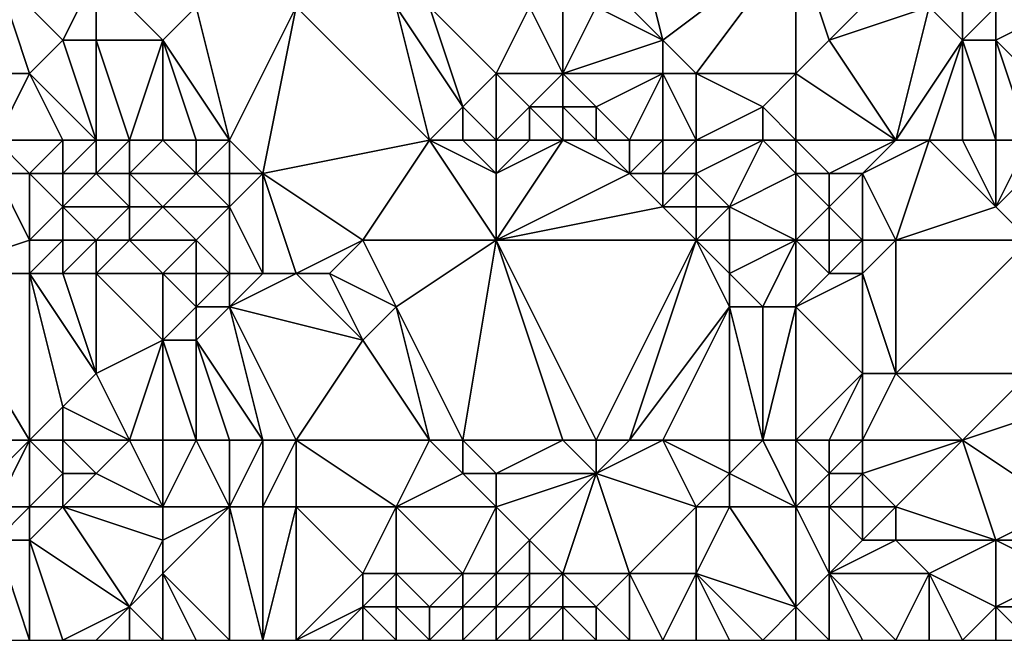
# Model space of a CAD drawing. Units: metres. Extents: x 68750 to 69375, y 350000 to 350500.
# Drawn here: x 69323 to 69352, y 350000 to 350019 of the extents above; entities that cross this region are included whole.
import ezdxf

# ---------------------------------------------------------------- set-up
doc = ezdxf.new("R2010")
doc.units = ezdxf.units.M
doc.layers.add('Terrain', color=15, linetype='Continuous')

msp = doc.modelspace()

# ---------------------------------------------------------------- linework, layer by layer
at = {"layer": 'Terrain'}
for points in [[(69341, 350022, 322.53), (69340, 350020, 322.95), (69342, 350018, 323.12), (69341, 350022, 322.53)], [(69346, 350021, 322.34), (69341, 350022, 322.53), (69342, 350018, 323.12), (69346, 350021, 322.34)], [(69346, 350021, 322.34), (69342, 350018, 323.12), (69343, 350017, 323.25), (69346, 350021, 322.34)], [(69346, 350021, 322.34), (69343, 350017, 323.25), (69346, 350017, 322.87), (69346, 350021, 322.34)], [(69346, 350021, 322.34), (69346, 350017, 322.87), (69347, 350018, 322.82), (69346, 350021, 322.34)], [(69346, 350021, 322.34), (69347, 350018, 322.82), (69349, 350020, 322.28), (69346, 350021, 322.34)], [(69322, 350020, 327.25), (69323, 350017, 327.62), (69324, 350018, 326.95), (69322, 350020, 327.25)], [(69322, 350020, 327.25), (69324, 350018, 326.95), (69325, 350020, 325.66), (69322, 350020, 327.25)], [(69322, 350020, 327.25), (69322, 350017, 327.7), (69323, 350017, 327.62), (69322, 350020, 327.25)], [(69325, 350020, 325.66), (69324, 350018, 326.95), (69325, 350018, 326.34), (69325, 350020, 325.66)], [(69325, 350020, 325.66), (69325, 350018, 326.34), (69327, 350018, 325.66), (69325, 350020, 325.66)], [(69325, 350020, 325.66), (69327, 350018, 325.66), (69328, 350019, 325.27), (69325, 350020, 325.66)], [(69340, 350020, 322.95), (69340, 350019, 323.12), (69342, 350018, 323.12), (69340, 350020, 322.95)], [(69349, 350020, 322.28), (69347, 350018, 322.82), (69350, 350019, 322.43), (69349, 350020, 322.28)], [(69329, 350015, 325.53), (69328, 350019, 325.27), (69327, 350018, 325.66), (69329, 350015, 325.53)], [(69329, 350015, 325.53), (69331, 350019, 325.28), (69328, 350019, 325.27), (69329, 350015, 325.53)], [(69329, 350015, 325.53), (69330, 350014, 325.47), (69331, 350019, 325.28), (69329, 350015, 325.53)], [(69330, 350014, 325.47), (69335, 350015, 325.52), (69331, 350019, 325.28), (69330, 350014, 325.47)], [(69331, 350019, 325.28), (69335, 350015, 325.52), (69334, 350019, 325.1), (69331, 350019, 325.28)], [(69334, 350019, 325.1), (69335, 350015, 325.52), (69336, 350016, 325.35), (69334, 350019, 325.1)], [(69334, 350019, 325.1), (69336, 350016, 325.35), (69335, 350019, 324.98), (69334, 350019, 325.1)], [(69335, 350019, 324.98), (69336, 350016, 325.35), (69337, 350017, 324.86), (69335, 350019, 324.98)], [(69335, 350019, 324.98), (69337, 350017, 324.86), (69338, 350019, 323.47), (69335, 350019, 324.98)], [(69338, 350019, 323.47), (69337, 350017, 324.86), (69339, 350017, 324.39), (69338, 350019, 323.47)], [(69338, 350019, 323.47), (69339, 350017, 324.39), (69339, 350019, 323.24), (69338, 350019, 323.47)], [(69339, 350019, 323.24), (69339, 350017, 324.39), (69340, 350019, 323.12), (69339, 350019, 323.24)], [(69340, 350019, 323.12), (69339, 350017, 324.39), (69342, 350018, 323.12), (69340, 350019, 323.12)], [(69349, 350015, 323.01), (69350, 350019, 322.43), (69347, 350018, 322.82), (69349, 350015, 323.01)], [(69349, 350015, 323.01), (69351, 350018, 322.76), (69350, 350019, 322.43), (69349, 350015, 323.01)], [(69350, 350019, 322.43), (69351, 350018, 322.76), (69351, 350019, 322.42), (69350, 350019, 322.43)], [(69351, 350019, 322.42), (69351, 350018, 322.76), (69352, 350019, 322.29), (69351, 350019, 322.42)], [(69352, 350019, 322.29), (69351, 350018, 322.76), (69352, 350018, 322.71), (69352, 350019, 322.29)], [(69352, 350019, 322.29), (69352, 350018, 322.71), (69354, 350019, 321.38), (69352, 350019, 322.29)], [(69354, 350019, 321.38), (69352, 350018, 322.71), (69354, 350016, 322.38), (69354, 350019, 321.38)], [(69325, 350015, 327.33), (69324, 350018, 326.95), (69323, 350017, 327.62), (69325, 350015, 327.33)], [(69325, 350015, 327.33), (69325, 350018, 326.34), (69324, 350018, 326.95), (69325, 350015, 327.33)], [(69325, 350015, 327.33), (69326, 350015, 326.86), (69325, 350018, 326.34), (69325, 350015, 327.33)], [(69326, 350015, 326.86), (69327, 350018, 325.66), (69325, 350018, 326.34), (69326, 350015, 326.86)], [(69326, 350015, 326.86), (69327, 350015, 326.37), (69327, 350018, 325.66), (69326, 350015, 326.86)], [(69327, 350015, 326.37), (69328, 350015, 325.85), (69327, 350018, 325.66), (69327, 350015, 326.37)], [(69328, 350015, 325.85), (69329, 350015, 325.53), (69327, 350018, 325.66), (69328, 350015, 325.85)], [(69342, 350018, 323.12), (69339, 350017, 324.39), (69342, 350017, 323.54), (69342, 350018, 323.12)], [(69342, 350018, 323.12), (69342, 350017, 323.54), (69343, 350017, 323.25), (69342, 350018, 323.12)], [(69349, 350015, 323.01), (69347, 350018, 322.82), (69346, 350017, 322.87), (69349, 350015, 323.01)], [(69349, 350015, 323.01), (69350, 350015, 323.01), (69351, 350018, 322.76), (69349, 350015, 323.01)], [(69350, 350015, 323.01), (69351, 350015, 322.92), (69351, 350018, 322.76), (69350, 350015, 323.01)], [(69351, 350015, 322.92), (69352, 350015, 322.76), (69351, 350018, 322.76), (69351, 350015, 322.92)], [(69352, 350015, 322.76), (69352, 350018, 322.71), (69351, 350018, 322.76), (69352, 350015, 322.76)], [(69352, 350015, 322.76), (69353, 350015, 322.65), (69352, 350018, 322.71), (69352, 350015, 322.76)], [(69353, 350015, 322.65), (69354, 350016, 322.38), (69352, 350018, 322.71), (69353, 350015, 322.65)], [(69322, 350015, 327.83), (69323, 350017, 327.62), (69322, 350017, 327.7), (69322, 350015, 327.83)], [(69322, 350015, 327.83), (69324, 350015, 327.63), (69323, 350017, 327.62), (69322, 350015, 327.83)], [(69324, 350015, 327.63), (69325, 350015, 327.33), (69323, 350017, 327.62), (69324, 350015, 327.63)], [(69337, 350015, 325.41), (69337, 350017, 324.86), (69336, 350016, 325.35), (69337, 350015, 325.41)], [(69337, 350015, 325.41), (69338, 350016, 325.1), (69337, 350017, 324.86), (69337, 350015, 325.41)], [(69337, 350017, 324.86), (69338, 350016, 325.1), (69339, 350017, 324.39), (69337, 350017, 324.86)], [(69339, 350017, 324.39), (69338, 350016, 325.1), (69339, 350016, 325.02), (69339, 350017, 324.39)], [(69339, 350017, 324.39), (69339, 350016, 325.02), (69340, 350016, 324.89), (69339, 350017, 324.39)], [(69339, 350017, 324.39), (69340, 350016, 324.89), (69342, 350017, 323.54), (69339, 350017, 324.39)], [(69341, 350015, 325.07), (69342, 350017, 323.54), (69340, 350016, 324.89), (69341, 350015, 325.07)], [(69341, 350015, 325.07), (69342, 350015, 324.82), (69342, 350017, 323.54), (69341, 350015, 325.07)], [(69342, 350015, 324.82), (69343, 350015, 324.76), (69342, 350017, 323.54), (69342, 350015, 324.82)], [(69343, 350015, 324.76), (69343, 350017, 323.25), (69342, 350017, 323.54), (69343, 350015, 324.76)], [(69343, 350015, 324.76), (69345, 350016, 323.18), (69343, 350017, 323.25), (69343, 350015, 324.76)], [(69346, 350017, 322.87), (69343, 350017, 323.25), (69345, 350016, 323.18), (69346, 350017, 322.87)], [(69346, 350015, 323.24), (69346, 350017, 322.87), (69345, 350016, 323.18), (69346, 350015, 323.24)], [(69346, 350015, 323.24), (69349, 350015, 323.01), (69346, 350017, 322.87), (69346, 350015, 323.24)], [(69335, 350015, 325.52), (69336, 350015, 325.5), (69336, 350016, 325.35), (69335, 350015, 325.52)], [(69336, 350015, 325.5), (69337, 350015, 325.41), (69336, 350016, 325.35), (69336, 350015, 325.5)], [(69337, 350015, 325.41), (69338, 350015, 325.36), (69338, 350016, 325.1), (69337, 350015, 325.41)], [(69338, 350015, 325.36), (69339, 350015, 325.34), (69338, 350016, 325.1), (69338, 350015, 325.36)], [(69339, 350015, 325.34), (69339, 350016, 325.02), (69338, 350016, 325.1), (69339, 350015, 325.34)], [(69339, 350015, 325.34), (69340, 350015, 325.27), (69339, 350016, 325.02), (69339, 350015, 325.34)], [(69340, 350015, 325.27), (69340, 350016, 324.89), (69339, 350016, 325.02), (69340, 350015, 325.27)], [(69340, 350015, 325.27), (69341, 350015, 325.07), (69340, 350016, 324.89), (69340, 350015, 325.27)], [(69343, 350015, 324.76), (69345, 350015, 323.96), (69345, 350016, 323.18), (69343, 350015, 324.76)], [(69346, 350015, 323.24), (69345, 350016, 323.18), (69345, 350015, 323.96), (69346, 350015, 323.24)], [(69322, 350015, 327.83), (69322, 350014, 327.79), (69323, 350014, 327.92), (69322, 350015, 327.83)], [(69322, 350015, 327.83), (69323, 350014, 327.92), (69324, 350015, 327.63), (69322, 350015, 327.83)], [(69323, 350014, 327.92), (69324, 350014, 327.75), (69324, 350015, 327.63), (69323, 350014, 327.92)], [(69324, 350015, 327.63), (69324, 350014, 327.75), (69325, 350015, 327.33), (69324, 350015, 327.63)], [(69325, 350015, 327.33), (69324, 350014, 327.75), (69325, 350014, 327.53), (69325, 350015, 327.33)], [(69325, 350015, 327.33), (69325, 350014, 327.53), (69326, 350015, 326.86), (69325, 350015, 327.33)], [(69326, 350015, 326.86), (69325, 350014, 327.53), (69326, 350014, 327.22), (69326, 350015, 326.86)], [(69326, 350015, 326.86), (69326, 350014, 327.22), (69327, 350015, 326.37), (69326, 350015, 326.86)], [(69327, 350015, 326.37), (69326, 350014, 327.22), (69328, 350014, 325.68), (69327, 350015, 326.37)], [(69327, 350015, 326.37), (69328, 350014, 325.68), (69328, 350015, 325.85), (69327, 350015, 326.37)], [(69328, 350015, 325.85), (69328, 350014, 325.68), (69329, 350015, 325.53), (69328, 350015, 325.85)], [(69329, 350015, 325.53), (69328, 350014, 325.68), (69329, 350014, 325.54), (69329, 350015, 325.53)], [(69329, 350015, 325.53), (69329, 350014, 325.54), (69330, 350014, 325.47), (69329, 350015, 325.53)], [(69330, 350014, 325.47), (69333, 350012, 325.6), (69335, 350015, 325.52), (69330, 350014, 325.47)], [(69333, 350012, 325.6), (69337, 350012, 325.77), (69335, 350015, 325.52), (69333, 350012, 325.6)], [(69335, 350015, 325.52), (69337, 350012, 325.77), (69337, 350014, 325.56), (69335, 350015, 325.52)], [(69335, 350015, 325.52), (69337, 350014, 325.56), (69336, 350015, 325.5), (69335, 350015, 325.52)], [(69336, 350015, 325.5), (69337, 350014, 325.56), (69337, 350015, 325.41), (69336, 350015, 325.5)], [(69337, 350015, 325.41), (69337, 350014, 325.56), (69338, 350015, 325.36), (69337, 350015, 325.41)], [(69338, 350015, 325.36), (69337, 350014, 325.56), (69339, 350015, 325.34), (69338, 350015, 325.36)], [(69339, 350015, 325.34), (69337, 350012, 325.77), (69341, 350014, 325.4), (69339, 350015, 325.34)], [(69339, 350015, 325.34), (69337, 350014, 325.56), (69337, 350012, 325.77), (69339, 350015, 325.34)], [(69339, 350015, 325.34), (69341, 350014, 325.4), (69340, 350015, 325.27), (69339, 350015, 325.34)], [(69340, 350015, 325.27), (69341, 350014, 325.4), (69341, 350015, 325.07), (69340, 350015, 325.27)], [(69341, 350015, 325.07), (69341, 350014, 325.4), (69342, 350015, 324.82), (69341, 350015, 325.07)], [(69342, 350015, 324.82), (69341, 350014, 325.4), (69342, 350014, 325.27), (69342, 350015, 324.82)], [(69342, 350015, 324.82), (69342, 350014, 325.27), (69343, 350015, 324.76), (69342, 350015, 324.82)], [(69343, 350015, 324.76), (69342, 350014, 325.27), (69343, 350014, 325.09), (69343, 350015, 324.76)], [(69343, 350015, 324.76), (69343, 350014, 325.09), (69345, 350015, 323.96), (69343, 350015, 324.76)], [(69345, 350015, 323.96), (69343, 350014, 325.09), (69344, 350013, 325.17), (69345, 350015, 323.96)], [(69346, 350014, 324), (69345, 350015, 323.96), (69344, 350013, 325.17), (69346, 350014, 324)], [(69346, 350015, 323.24), (69345, 350015, 323.96), (69346, 350014, 324), (69346, 350015, 323.24)], [(69346, 350015, 323.24), (69347, 350014, 323.17), (69349, 350015, 323.01), (69346, 350015, 323.24)], [(69346, 350015, 323.24), (69346, 350014, 324), (69347, 350014, 323.17), (69346, 350015, 323.24)], [(69349, 350015, 323.01), (69347, 350014, 323.17), (69348, 350014, 323.02), (69349, 350015, 323.01)], [(69349, 350015, 323.01), (69348, 350014, 323.02), (69350, 350015, 323.01), (69349, 350015, 323.01)], [(69350, 350015, 323.01), (69348, 350014, 323.02), (69349, 350012, 323.16), (69350, 350015, 323.01)], [(69350, 350015, 323.01), (69349, 350012, 323.16), (69352, 350013, 323.06), (69350, 350015, 323.01)], [(69350, 350015, 323.01), (69352, 350013, 323.06), (69351, 350015, 322.92), (69350, 350015, 323.01)], [(69351, 350015, 322.92), (69352, 350013, 323.06), (69352, 350015, 322.76), (69351, 350015, 322.92)], [(69352, 350015, 322.76), (69352, 350013, 323.06), (69353, 350015, 322.65), (69352, 350015, 322.76)], [(69353, 350015, 322.65), (69352, 350013, 323.06), (69354, 350015, 322.57), (69353, 350015, 322.65)], [(69354, 350015, 322.57), (69352, 350013, 323.06), (69353, 350012, 323.15), (69354, 350015, 322.57)], [(69322, 350014, 327.79), (69320, 350011, 328.26), (69323, 350012, 327.92), (69322, 350014, 327.79)], [(69322, 350014, 327.79), (69323, 350012, 327.92), (69323, 350014, 327.92), (69322, 350014, 327.79)], [(69323, 350014, 327.92), (69324, 350013, 327.87), (69324, 350014, 327.75), (69323, 350014, 327.92)], [(69323, 350014, 327.92), (69323, 350012, 327.92), (69324, 350013, 327.87), (69323, 350014, 327.92)], [(69324, 350014, 327.75), (69324, 350013, 327.87), (69325, 350014, 327.53), (69324, 350014, 327.75)], [(69325, 350014, 327.53), (69324, 350013, 327.87), (69326, 350013, 326.34), (69325, 350014, 327.53)], [(69325, 350014, 327.53), (69326, 350013, 326.34), (69326, 350014, 327.22), (69325, 350014, 327.53)], [(69326, 350014, 327.22), (69327, 350013, 325.66), (69328, 350014, 325.68), (69326, 350014, 327.22)], [(69326, 350014, 327.22), (69326, 350013, 326.34), (69327, 350013, 325.66), (69326, 350014, 327.22)], [(69328, 350014, 325.68), (69327, 350013, 325.66), (69329, 350013, 325.97), (69328, 350014, 325.68)], [(69328, 350014, 325.68), (69329, 350013, 325.97), (69329, 350014, 325.54), (69328, 350014, 325.68)], [(69329, 350014, 325.54), (69329, 350013, 325.97), (69330, 350014, 325.47), (69329, 350014, 325.54)], [(69330, 350014, 325.47), (69329, 350013, 325.97), (69330, 350011, 326.56), (69330, 350014, 325.47)], [(69330, 350014, 325.47), (69330, 350011, 326.56), (69331, 350011, 326.07), (69330, 350014, 325.47)], [(69330, 350014, 325.47), (69331, 350011, 326.07), (69333, 350012, 325.6), (69330, 350014, 325.47)], [(69341, 350014, 325.4), (69337, 350012, 325.77), (69342, 350013, 325.54), (69341, 350014, 325.4)], [(69341, 350014, 325.4), (69342, 350013, 325.54), (69342, 350014, 325.27), (69341, 350014, 325.4)], [(69342, 350014, 325.27), (69342, 350013, 325.54), (69343, 350014, 325.09), (69342, 350014, 325.27)], [(69343, 350014, 325.09), (69342, 350013, 325.54), (69343, 350013, 325.51), (69343, 350014, 325.09)], [(69343, 350014, 325.09), (69343, 350013, 325.51), (69344, 350013, 325.17), (69343, 350014, 325.09)], [(69346, 350014, 324), (69344, 350013, 325.17), (69346, 350012, 324.33), (69346, 350014, 324)], [(69346, 350014, 324), (69346, 350012, 324.33), (69347, 350013, 323.55), (69346, 350014, 324)], [(69346, 350014, 324), (69347, 350013, 323.55), (69347, 350014, 323.17), (69346, 350014, 324)], [(69347, 350014, 323.17), (69347, 350013, 323.55), (69348, 350014, 323.02), (69347, 350014, 323.17)], [(69348, 350014, 323.02), (69347, 350013, 323.55), (69348, 350012, 323.3), (69348, 350014, 323.02)], [(69348, 350014, 323.02), (69348, 350012, 323.3), (69349, 350012, 323.16), (69348, 350014, 323.02)], [(69323, 350012, 327.92), (69324, 350012, 327.96), (69324, 350013, 327.87), (69323, 350012, 327.92)], [(69324, 350013, 327.87), (69324, 350012, 327.96), (69325, 350012, 327.67), (69324, 350013, 327.87)], [(69324, 350013, 327.87), (69325, 350012, 327.67), (69326, 350013, 326.34), (69324, 350013, 327.87)], [(69326, 350013, 326.34), (69325, 350012, 327.67), (69326, 350012, 326.43), (69326, 350013, 326.34)], [(69326, 350013, 326.34), (69326, 350012, 326.43), (69327, 350013, 325.66), (69326, 350013, 326.34)], [(69327, 350013, 325.66), (69326, 350012, 326.43), (69328, 350012, 326.95), (69327, 350013, 325.66)], [(69327, 350013, 325.66), (69328, 350012, 326.95), (69329, 350013, 325.97), (69327, 350013, 325.66)], [(69329, 350013, 325.97), (69328, 350012, 326.95), (69329, 350011, 326.98), (69329, 350013, 325.97)], [(69329, 350013, 325.97), (69329, 350011, 326.98), (69330, 350011, 326.56), (69329, 350013, 325.97)], [(69342, 350013, 325.54), (69337, 350012, 325.77), (69343, 350012, 325.59), (69342, 350013, 325.54)], [(69342, 350013, 325.54), (69343, 350012, 325.59), (69343, 350013, 325.51), (69342, 350013, 325.54)], [(69343, 350013, 325.51), (69343, 350012, 325.59), (69344, 350013, 325.17), (69343, 350013, 325.51)], [(69344, 350013, 325.17), (69343, 350012, 325.59), (69344, 350012, 325.38), (69344, 350013, 325.17)], [(69346, 350012, 324.33), (69344, 350013, 325.17), (69344, 350012, 325.38), (69346, 350012, 324.33)], [(69347, 350013, 323.55), (69346, 350012, 324.33), (69347, 350012, 323.85), (69347, 350013, 323.55)], [(69347, 350013, 323.55), (69347, 350012, 323.85), (69348, 350012, 323.3), (69347, 350013, 323.55)], [(69352, 350013, 323.06), (69349, 350012, 323.16), (69353, 350012, 323.15), (69352, 350013, 323.06)], [(69323, 350012, 327.92), (69320, 350011, 328.26), (69323, 350011, 328.2), (69323, 350012, 327.92)], [(69323, 350012, 327.92), (69323, 350011, 328.2), (69324, 350012, 327.96), (69323, 350012, 327.92)], [(69323, 350011, 328.2), (69324, 350011, 328.2), (69324, 350012, 327.96), (69323, 350011, 328.2)], [(69324, 350012, 327.96), (69324, 350011, 328.2), (69325, 350012, 327.67), (69324, 350012, 327.96)], [(69325, 350012, 327.67), (69324, 350011, 328.2), (69325, 350011, 328.11), (69325, 350012, 327.67)], [(69325, 350012, 327.67), (69325, 350011, 328.11), (69326, 350012, 326.43), (69325, 350012, 327.67)], [(69326, 350012, 326.43), (69325, 350011, 328.11), (69327, 350011, 327.72), (69326, 350012, 326.43)], [(69326, 350012, 326.43), (69327, 350011, 327.72), (69328, 350012, 326.95), (69326, 350012, 326.43)], [(69328, 350012, 326.95), (69327, 350011, 327.72), (69328, 350011, 327.42), (69328, 350012, 326.95)], [(69328, 350012, 326.95), (69328, 350011, 327.42), (69329, 350011, 326.98), (69328, 350012, 326.95)], [(69333, 350012, 325.6), (69331, 350011, 326.07), (69332, 350011, 325.73), (69333, 350012, 325.6)], [(69333, 350012, 325.6), (69332, 350011, 325.73), (69334, 350010, 325.73), (69333, 350012, 325.6)], [(69333, 350012, 325.6), (69334, 350010, 325.73), (69337, 350012, 325.77), (69333, 350012, 325.6)], [(69334, 350010, 325.73), (69336, 350006, 325.97), (69337, 350012, 325.77), (69334, 350010, 325.73)], [(69336, 350006, 325.97), (69339, 350006, 325.97), (69337, 350012, 325.77), (69336, 350006, 325.97)], [(69339, 350006, 325.97), (69340, 350006, 326.02), (69337, 350012, 325.77), (69339, 350006, 325.97)], [(69340, 350006, 326.02), (69343, 350012, 325.59), (69337, 350012, 325.77), (69340, 350006, 326.02)], [(69340, 350006, 326.02), (69341, 350006, 326.04), (69343, 350012, 325.59), (69340, 350006, 326.02)], [(69341, 350006, 326.04), (69344, 350010, 325.71), (69343, 350012, 325.59), (69341, 350006, 326.04)], [(69343, 350012, 325.59), (69344, 350010, 325.71), (69344, 350011, 325.54), (69343, 350012, 325.59)], [(69343, 350012, 325.59), (69344, 350011, 325.54), (69344, 350012, 325.38), (69343, 350012, 325.59)], [(69346, 350012, 324.33), (69344, 350012, 325.38), (69344, 350011, 325.54), (69346, 350012, 324.33)], [(69346, 350012, 324.33), (69344, 350011, 325.54), (69345, 350010, 325.4), (69346, 350012, 324.33)], [(69346, 350012, 324.33), (69345, 350010, 325.4), (69346, 350010, 324.85), (69346, 350012, 324.33)], [(69346, 350012, 324.33), (69346, 350010, 324.85), (69347, 350011, 324.13), (69346, 350012, 324.33)], [(69346, 350012, 324.33), (69347, 350011, 324.13), (69347, 350012, 323.85), (69346, 350012, 324.33)], [(69347, 350012, 323.85), (69347, 350011, 324.13), (69348, 350012, 323.3), (69347, 350012, 323.85)], [(69348, 350012, 323.3), (69347, 350011, 324.13), (69348, 350011, 323.48), (69348, 350012, 323.3)], [(69348, 350012, 323.3), (69348, 350011, 323.48), (69349, 350012, 323.16), (69348, 350012, 323.3)], [(69349, 350012, 323.16), (69348, 350011, 323.48), (69349, 350008, 323.71), (69349, 350012, 323.16)], [(69349, 350012, 323.16), (69349, 350008, 323.71), (69353, 350012, 323.15), (69349, 350012, 323.16)], [(69353, 350012, 323.15), (69349, 350008, 323.71), (69353, 350008, 323.38), (69353, 350012, 323.15)], [(69320, 350006, 328.75), (69323, 350006, 328.46), (69320, 350011, 328.26), (69320, 350006, 328.75)], [(69323, 350006, 328.46), (69323, 350011, 328.2), (69320, 350011, 328.26), (69323, 350006, 328.46)], [(69323, 350006, 328.46), (69324, 350007, 328.12), (69323, 350011, 328.2), (69323, 350006, 328.46)], [(69323, 350011, 328.2), (69324, 350007, 328.12), (69325, 350008, 328.03), (69323, 350011, 328.2)], [(69323, 350011, 328.2), (69325, 350008, 328.03), (69324, 350011, 328.2), (69323, 350011, 328.2)], [(69324, 350011, 328.2), (69325, 350008, 328.03), (69325, 350011, 328.11), (69324, 350011, 328.2)], [(69325, 350011, 328.11), (69325, 350008, 328.03), (69327, 350009, 328.02), (69325, 350011, 328.11)], [(69325, 350011, 328.11), (69327, 350009, 328.02), (69327, 350011, 327.72), (69325, 350011, 328.11)], [(69327, 350011, 327.72), (69327, 350009, 328.02), (69328, 350010, 327.69), (69327, 350011, 327.72)], [(69327, 350011, 327.72), (69328, 350010, 327.69), (69328, 350011, 327.42), (69327, 350011, 327.72)], [(69328, 350011, 327.42), (69328, 350010, 327.69), (69329, 350011, 326.98), (69328, 350011, 327.42)], [(69329, 350011, 326.98), (69328, 350010, 327.69), (69329, 350010, 327.37), (69329, 350011, 326.98)], [(69329, 350011, 326.98), (69329, 350010, 327.37), (69330, 350011, 326.56), (69329, 350011, 326.98)], [(69330, 350011, 326.56), (69329, 350010, 327.37), (69331, 350011, 326.07), (69330, 350011, 326.56)], [(69331, 350011, 326.07), (69329, 350010, 327.37), (69333, 350009, 326.04), (69331, 350011, 326.07)], [(69331, 350011, 326.07), (69333, 350009, 326.04), (69332, 350011, 325.73), (69331, 350011, 326.07)], [(69332, 350011, 325.73), (69333, 350009, 326.04), (69334, 350010, 325.73), (69332, 350011, 325.73)], [(69344, 350011, 325.54), (69344, 350010, 325.71), (69345, 350010, 325.4), (69344, 350011, 325.54)], [(69347, 350011, 324.13), (69346, 350010, 324.85), (69348, 350011, 323.48), (69347, 350011, 324.13)], [(69348, 350011, 323.48), (69346, 350010, 324.85), (69348, 350008, 324.02), (69348, 350011, 323.48)], [(69348, 350011, 323.48), (69348, 350008, 324.02), (69349, 350008, 323.71), (69348, 350011, 323.48)], [(69328, 350010, 327.69), (69327, 350009, 328.02), (69328, 350009, 327.89), (69328, 350010, 327.69)], [(69330, 350006, 327.89), (69329, 350010, 327.37), (69328, 350009, 327.89), (69330, 350006, 327.89)], [(69328, 350010, 327.69), (69328, 350009, 327.89), (69329, 350010, 327.37), (69328, 350010, 327.69)], [(69330, 350006, 327.89), (69331, 350006, 327.66), (69329, 350010, 327.37), (69330, 350006, 327.89)], [(69331, 350006, 327.66), (69333, 350009, 326.04), (69329, 350010, 327.37), (69331, 350006, 327.66)], [(69334, 350010, 325.73), (69333, 350009, 326.04), (69335, 350006, 326.22), (69334, 350010, 325.73)], [(69334, 350010, 325.73), (69335, 350006, 326.22), (69336, 350006, 325.97), (69334, 350010, 325.73)], [(69341, 350006, 326.04), (69342, 350006, 326.01), (69344, 350010, 325.71), (69341, 350006, 326.04)], [(69342, 350006, 326.01), (69344, 350006, 325.87), (69344, 350010, 325.71), (69342, 350006, 326.01)], [(69344, 350006, 325.87), (69345, 350006, 325.75), (69344, 350010, 325.71), (69344, 350006, 325.87)], [(69345, 350006, 325.75), (69345, 350010, 325.4), (69344, 350010, 325.71), (69345, 350006, 325.75)], [(69345, 350006, 325.75), (69346, 350010, 324.85), (69345, 350010, 325.4), (69345, 350006, 325.75)], [(69346, 350006, 325.36), (69346, 350010, 324.85), (69345, 350006, 325.75), (69346, 350006, 325.36)], [(69346, 350006, 325.36), (69348, 350008, 324.02), (69346, 350010, 324.85), (69346, 350006, 325.36)], [(69326, 350006, 328.08), (69327, 350009, 328.02), (69325, 350008, 328.03), (69326, 350006, 328.08)], [(69326, 350006, 328.08), (69327, 350006, 328.12), (69327, 350009, 328.02), (69326, 350006, 328.08)], [(69327, 350006, 328.12), (69328, 350006, 328.12), (69327, 350009, 328.02), (69327, 350006, 328.12)], [(69328, 350006, 328.12), (69328, 350009, 327.89), (69327, 350009, 328.02), (69328, 350006, 328.12)], [(69328, 350006, 328.12), (69329, 350006, 328.04), (69328, 350009, 327.89), (69328, 350006, 328.12)], [(69329, 350006, 328.04), (69330, 350006, 327.89), (69328, 350009, 327.89), (69329, 350006, 328.04)], [(69331, 350006, 327.66), (69335, 350006, 326.22), (69333, 350009, 326.04), (69331, 350006, 327.66)], [(69326, 350006, 328.08), (69325, 350008, 328.03), (69324, 350007, 328.12), (69326, 350006, 328.08)], [(69346, 350006, 325.36), (69347, 350006, 324.7), (69348, 350008, 324.02), (69346, 350006, 325.36)], [(69347, 350006, 324.7), (69348, 350006, 324.2), (69348, 350008, 324.02), (69347, 350006, 324.7)], [(69348, 350006, 324.2), (69351, 350006, 323.74), (69349, 350008, 323.71), (69348, 350006, 324.2)], [(69348, 350006, 324.2), (69349, 350008, 323.71), (69348, 350008, 324.02), (69348, 350006, 324.2)], [(69351, 350006, 323.74), (69353, 350008, 323.38), (69349, 350008, 323.71), (69351, 350006, 323.74)], [(69351, 350006, 323.74), (69354, 350007, 323.31), (69353, 350008, 323.38), (69351, 350006, 323.74)], [(69323, 350006, 328.46), (69324, 350006, 328.2), (69324, 350007, 328.12), (69323, 350006, 328.46)], [(69324, 350006, 328.2), (69326, 350006, 328.08), (69324, 350007, 328.12), (69324, 350006, 328.2)], [(69351, 350006, 323.74), (69354, 350004, 323.69), (69354, 350007, 323.31), (69351, 350006, 323.74)], [(69320, 350006, 328.75), (69321, 350004, 328.85), (69323, 350006, 328.46), (69320, 350006, 328.75)], [(69323, 350006, 328.46), (69321, 350004, 328.85), (69322, 350004, 328.81), (69323, 350006, 328.46)], [(69323, 350006, 328.46), (69322, 350004, 328.81), (69323, 350004, 328.75), (69323, 350006, 328.46)], [(69323, 350006, 328.46), (69323, 350004, 328.75), (69324, 350005, 328.34), (69323, 350006, 328.46)], [(69323, 350006, 328.46), (69324, 350005, 328.34), (69324, 350006, 328.2), (69323, 350006, 328.46)], [(69324, 350006, 328.2), (69324, 350005, 328.34), (69325, 350005, 328.22), (69324, 350006, 328.2)], [(69324, 350006, 328.2), (69325, 350005, 328.22), (69326, 350006, 328.08), (69324, 350006, 328.2)], [(69326, 350006, 328.08), (69325, 350005, 328.22), (69327, 350004, 328.41), (69326, 350006, 328.08)], [(69326, 350006, 328.08), (69327, 350004, 328.41), (69327, 350006, 328.12), (69326, 350006, 328.08)], [(69327, 350006, 328.12), (69327, 350004, 328.41), (69328, 350006, 328.12), (69327, 350006, 328.12)], [(69328, 350006, 328.12), (69327, 350004, 328.41), (69329, 350004, 328.21), (69328, 350006, 328.12)], [(69328, 350006, 328.12), (69329, 350004, 328.21), (69329, 350006, 328.04), (69328, 350006, 328.12)], [(69329, 350006, 328.04), (69329, 350004, 328.21), (69330, 350006, 327.89), (69329, 350006, 328.04)], [(69330, 350006, 327.89), (69329, 350004, 328.21), (69330, 350004, 328.07), (69330, 350006, 327.89)], [(69330, 350006, 327.89), (69330, 350004, 328.07), (69331, 350006, 327.66), (69330, 350006, 327.89)], [(69331, 350006, 327.66), (69330, 350004, 328.07), (69331, 350004, 327.97), (69331, 350006, 327.66)], [(69331, 350006, 327.66), (69331, 350004, 327.97), (69334, 350004, 327.01), (69331, 350006, 327.66)], [(69331, 350006, 327.66), (69334, 350004, 327.01), (69335, 350006, 326.22), (69331, 350006, 327.66)], [(69334, 350004, 327.01), (69336, 350005, 326.15), (69335, 350006, 326.22), (69334, 350004, 327.01)], [(69335, 350006, 326.22), (69336, 350005, 326.15), (69336, 350006, 325.97), (69335, 350006, 326.22)], [(69336, 350006, 325.97), (69336, 350005, 326.15), (69337, 350005, 325.9), (69336, 350006, 325.97)], [(69336, 350006, 325.97), (69337, 350005, 325.9), (69339, 350006, 325.97), (69336, 350006, 325.97)], [(69339, 350006, 325.97), (69337, 350005, 325.9), (69340, 350005, 326.04), (69339, 350006, 325.97)], [(69339, 350006, 325.97), (69340, 350005, 326.04), (69340, 350006, 326.02), (69339, 350006, 325.97)], [(69340, 350006, 326.02), (69340, 350005, 326.04), (69341, 350006, 326.04), (69340, 350006, 326.02)], [(69341, 350006, 326.04), (69340, 350005, 326.04), (69342, 350006, 326.01), (69341, 350006, 326.04)], [(69342, 350006, 326.01), (69340, 350005, 326.04), (69343, 350004, 326), (69342, 350006, 326.01)], [(69342, 350006, 326.01), (69343, 350004, 326), (69344, 350005, 325.91), (69342, 350006, 326.01)], [(69342, 350006, 326.01), (69344, 350005, 325.91), (69344, 350006, 325.87), (69342, 350006, 326.01)], [(69344, 350006, 325.87), (69344, 350005, 325.91), (69345, 350006, 325.75), (69344, 350006, 325.87)], [(69346, 350004, 325.52), (69345, 350006, 325.75), (69344, 350005, 325.91), (69346, 350004, 325.52)], [(69346, 350006, 325.36), (69345, 350006, 325.75), (69346, 350004, 325.52), (69346, 350006, 325.36)], [(69346, 350006, 325.36), (69346, 350004, 325.52), (69347, 350005, 324.9), (69346, 350006, 325.36)], [(69346, 350006, 325.36), (69347, 350005, 324.9), (69347, 350006, 324.7), (69346, 350006, 325.36)], [(69347, 350006, 324.7), (69347, 350005, 324.9), (69348, 350006, 324.2), (69347, 350006, 324.7)], [(69348, 350006, 324.2), (69347, 350005, 324.9), (69348, 350005, 324.4), (69348, 350006, 324.2)], [(69348, 350006, 324.2), (69348, 350005, 324.4), (69351, 350006, 323.74), (69348, 350006, 324.2)], [(69351, 350006, 323.74), (69348, 350005, 324.4), (69349, 350004, 324.29), (69351, 350006, 323.74)], [(69351, 350006, 323.74), (69349, 350004, 324.29), (69352, 350003, 323.91), (69351, 350006, 323.74)], [(69351, 350006, 323.74), (69352, 350003, 323.91), (69354, 350004, 323.69), (69351, 350006, 323.74)], [(69323, 350004, 328.75), (69324, 350004, 328.69), (69324, 350005, 328.34), (69323, 350004, 328.75)], [(69324, 350005, 328.34), (69324, 350004, 328.69), (69325, 350005, 328.22), (69324, 350005, 328.34)], [(69325, 350005, 328.22), (69324, 350004, 328.69), (69327, 350004, 328.41), (69325, 350005, 328.22)], [(69334, 350004, 327.01), (69337, 350004, 326.03), (69336, 350005, 326.15), (69334, 350004, 327.01)], [(69336, 350005, 326.15), (69337, 350004, 326.03), (69337, 350005, 325.9), (69336, 350005, 326.15)], [(69337, 350005, 325.9), (69337, 350004, 326.03), (69340, 350005, 326.04), (69337, 350005, 325.9)], [(69340, 350005, 326.04), (69337, 350004, 326.03), (69338, 350003, 325.97), (69340, 350005, 326.04)], [(69340, 350005, 326.04), (69338, 350003, 325.97), (69339, 350002, 326.05), (69340, 350005, 326.04)], [(69340, 350005, 326.04), (69339, 350002, 326.05), (69341, 350002, 326.08), (69340, 350005, 326.04)], [(69340, 350005, 326.04), (69341, 350002, 326.08), (69343, 350004, 326), (69340, 350005, 326.04)], [(69344, 350005, 325.91), (69343, 350004, 326), (69344, 350004, 325.94), (69344, 350005, 325.91)], [(69346, 350004, 325.52), (69344, 350005, 325.91), (69344, 350004, 325.94), (69346, 350004, 325.52)], [(69347, 350005, 324.9), (69346, 350004, 325.52), (69347, 350004, 325.09), (69347, 350005, 324.9)], [(69347, 350005, 324.9), (69347, 350004, 325.09), (69348, 350005, 324.4), (69347, 350005, 324.9)], [(69348, 350005, 324.4), (69347, 350004, 325.09), (69348, 350004, 324.62), (69348, 350005, 324.4)], [(69348, 350005, 324.4), (69348, 350004, 324.62), (69349, 350004, 324.29), (69348, 350005, 324.4)], [(69322, 350004, 328.81), (69322, 350003, 328.91), (69323, 350004, 328.75), (69322, 350004, 328.81)], [(69323, 350004, 328.75), (69322, 350003, 328.91), (69323, 350003, 328.92), (69323, 350004, 328.75)], [(69323, 350004, 328.75), (69323, 350003, 328.92), (69324, 350004, 328.69), (69323, 350004, 328.75)], [(69323, 350003, 328.92), (69326, 350001, 328.8), (69324, 350004, 328.69), (69323, 350003, 328.92)], [(69324, 350004, 328.69), (69326, 350001, 328.8), (69327, 350003, 328.52), (69324, 350004, 328.69)], [(69324, 350004, 328.69), (69327, 350003, 328.52), (69327, 350004, 328.41), (69324, 350004, 328.69)], [(69327, 350004, 328.41), (69327, 350003, 328.52), (69329, 350004, 328.21), (69327, 350004, 328.41)], [(69329, 350004, 328.21), (69327, 350002, 328.63), (69329, 350000, 328.52), (69329, 350004, 328.21)], [(69329, 350004, 328.21), (69327, 350003, 328.52), (69327, 350002, 328.63), (69329, 350004, 328.21)], [(69329, 350004, 328.21), (69329, 350000, 328.52), (69330, 350000, 328.45), (69329, 350004, 328.21)], [(69329, 350004, 328.21), (69330, 350000, 328.45), (69330, 350004, 328.07), (69329, 350004, 328.21)], [(69330, 350004, 328.07), (69330, 350000, 328.45), (69331, 350004, 327.97), (69330, 350004, 328.07)], [(69331, 350004, 327.97), (69330, 350000, 328.45), (69331, 350000, 328.17), (69331, 350004, 327.97)], [(69331, 350004, 327.97), (69331, 350000, 328.17), (69333, 350002, 327.76), (69331, 350004, 327.97)], [(69331, 350004, 327.97), (69333, 350002, 327.76), (69334, 350004, 327.01), (69331, 350004, 327.97)], [(69334, 350004, 327.01), (69333, 350002, 327.76), (69334, 350002, 327.56), (69334, 350004, 327.01)], [(69334, 350004, 327.01), (69334, 350002, 327.56), (69336, 350002, 327.15), (69334, 350004, 327.01)], [(69334, 350004, 327.01), (69336, 350002, 327.15), (69337, 350004, 326.03), (69334, 350004, 327.01)], [(69337, 350004, 326.03), (69336, 350002, 327.15), (69337, 350002, 326.76), (69337, 350004, 326.03)], [(69337, 350004, 326.03), (69337, 350002, 326.76), (69338, 350003, 325.97), (69337, 350004, 326.03)], [(69343, 350004, 326), (69341, 350002, 326.08), (69343, 350002, 326.05), (69343, 350004, 326)], [(69343, 350004, 326), (69343, 350002, 326.05), (69344, 350004, 325.94), (69343, 350004, 326)], [(69346, 350001, 325.61), (69344, 350004, 325.94), (69343, 350002, 326.05), (69346, 350001, 325.61)], [(69346, 350004, 325.52), (69344, 350004, 325.94), (69346, 350001, 325.61), (69346, 350004, 325.52)], [(69346, 350004, 325.52), (69346, 350001, 325.61), (69347, 350002, 325.28), (69346, 350004, 325.52)], [(69346, 350004, 325.52), (69347, 350002, 325.28), (69347, 350004, 325.09), (69346, 350004, 325.52)], [(69347, 350004, 325.09), (69347, 350002, 325.28), (69348, 350003, 324.78), (69347, 350004, 325.09)], [(69347, 350004, 325.09), (69348, 350003, 324.78), (69348, 350004, 324.62), (69347, 350004, 325.09)], [(69348, 350004, 324.62), (69348, 350003, 324.78), (69349, 350004, 324.29), (69348, 350004, 324.62)], [(69349, 350004, 324.29), (69348, 350003, 324.78), (69349, 350003, 324.48), (69349, 350004, 324.29)], [(69349, 350004, 324.29), (69349, 350003, 324.48), (69352, 350003, 323.91), (69349, 350004, 324.29)], [(69354, 350004, 323.69), (69352, 350003, 323.91), (69354, 350003, 323.9), (69354, 350004, 323.69)], [(69322, 350003, 328.91), (69322, 350000, 328.84), (69323, 350000, 328.91), (69322, 350003, 328.91)], [(69322, 350003, 328.91), (69323, 350000, 328.91), (69323, 350003, 328.92), (69322, 350003, 328.91)], [(69323, 350003, 328.92), (69323, 350000, 328.91), (69324, 350000, 328.92), (69323, 350003, 328.92)], [(69323, 350003, 328.92), (69324, 350000, 328.92), (69326, 350001, 328.8), (69323, 350003, 328.92)], [(69327, 350003, 328.52), (69326, 350001, 328.8), (69327, 350002, 328.63), (69327, 350003, 328.52)], [(69338, 350003, 325.97), (69337, 350002, 326.76), (69338, 350002, 326.3), (69338, 350003, 325.97)], [(69338, 350003, 325.97), (69338, 350002, 326.3), (69339, 350002, 326.05), (69338, 350003, 325.97)], [(69348, 350003, 324.78), (69347, 350002, 325.28), (69349, 350003, 324.48), (69348, 350003, 324.78)], [(69349, 350003, 324.48), (69347, 350002, 325.28), (69350, 350002, 324.48), (69349, 350003, 324.48)], [(69349, 350003, 324.48), (69350, 350002, 324.48), (69352, 350003, 323.91), (69349, 350003, 324.48)], [(69352, 350003, 323.91), (69350, 350002, 324.48), (69352, 350001, 324.4), (69352, 350003, 323.91)], [(69352, 350003, 323.91), (69352, 350001, 324.4), (69354, 350002, 324.12), (69352, 350003, 323.91)], [(69352, 350003, 323.91), (69354, 350002, 324.12), (69354, 350003, 323.9), (69352, 350003, 323.91)], [(69327, 350002, 328.63), (69326, 350001, 328.8), (69327, 350000, 328.77), (69327, 350002, 328.63)], [(69327, 350002, 328.63), (69327, 350000, 328.77), (69328, 350000, 328.67), (69327, 350002, 328.63)], [(69327, 350002, 328.63), (69328, 350000, 328.67), (69329, 350000, 328.52), (69327, 350002, 328.63)], [(69333, 350002, 327.76), (69331, 350000, 328.17), (69333, 350001, 327.95), (69333, 350002, 327.76)], [(69333, 350002, 327.76), (69333, 350001, 327.95), (69334, 350002, 327.56), (69333, 350002, 327.76)], [(69334, 350002, 327.56), (69333, 350001, 327.95), (69334, 350001, 327.85), (69334, 350002, 327.56)], [(69334, 350002, 327.56), (69335, 350001, 327.76), (69336, 350002, 327.15), (69334, 350002, 327.56)], [(69334, 350002, 327.56), (69334, 350001, 327.85), (69335, 350001, 327.76), (69334, 350002, 327.56)], [(69336, 350002, 327.15), (69335, 350001, 327.76), (69336, 350001, 327.82), (69336, 350002, 327.15)], [(69336, 350002, 327.15), (69336, 350001, 327.82), (69337, 350002, 326.76), (69336, 350002, 327.15)], [(69337, 350002, 326.76), (69336, 350001, 327.82), (69337, 350001, 327.49), (69337, 350002, 326.76)], [(69337, 350002, 326.76), (69337, 350001, 327.49), (69338, 350002, 326.3), (69337, 350002, 326.76)], [(69338, 350002, 326.3), (69337, 350001, 327.49), (69338, 350001, 326.9), (69338, 350002, 326.3)], [(69338, 350002, 326.3), (69338, 350001, 326.9), (69339, 350002, 326.05), (69338, 350002, 326.3)], [(69339, 350002, 326.05), (69338, 350001, 326.9), (69339, 350001, 326.4), (69339, 350002, 326.05)], [(69339, 350002, 326.05), (69339, 350001, 326.4), (69340, 350001, 325.99), (69339, 350002, 326.05)], [(69339, 350002, 326.05), (69340, 350001, 325.99), (69341, 350002, 326.08), (69339, 350002, 326.05)], [(69341, 350002, 326.08), (69340, 350001, 325.99), (69341, 350000, 325.98), (69341, 350002, 326.08)], [(69341, 350002, 326.08), (69341, 350000, 325.98), (69342, 350000, 326.03), (69341, 350002, 326.08)], [(69341, 350002, 326.08), (69342, 350000, 326.03), (69343, 350002, 326.05), (69341, 350002, 326.08)], [(69343, 350002, 326.05), (69342, 350000, 326.03), (69343, 350000, 326.05), (69343, 350002, 326.05)], [(69343, 350002, 326.05), (69343, 350000, 326.05), (69344, 350000, 325.99), (69343, 350002, 326.05)], [(69343, 350002, 326.05), (69344, 350000, 325.99), (69345, 350000, 325.85), (69343, 350002, 326.05)], [(69346, 350001, 325.61), (69343, 350002, 326.05), (69345, 350000, 325.85), (69346, 350001, 325.61)], [(69347, 350002, 325.28), (69346, 350001, 325.61), (69347, 350000, 325.48), (69347, 350002, 325.28)], [(69347, 350002, 325.28), (69347, 350000, 325.48), (69348, 350000, 325.23), (69347, 350002, 325.28)], [(69347, 350002, 325.28), (69348, 350000, 325.23), (69349, 350000, 324.9), (69347, 350002, 325.28)], [(69347, 350002, 325.28), (69349, 350000, 324.9), (69350, 350002, 324.48), (69347, 350002, 325.28)], [(69350, 350002, 324.48), (69349, 350000, 324.9), (69350, 350000, 324.68), (69350, 350002, 324.48)], [(69350, 350002, 324.48), (69350, 350000, 324.68), (69351, 350000, 324.63), (69350, 350002, 324.48)], [(69350, 350002, 324.48), (69351, 350000, 324.63), (69352, 350001, 324.4), (69350, 350002, 324.48)], [(69354, 350002, 324.12), (69352, 350001, 324.4), (69354, 350001, 324.22), (69354, 350002, 324.12)], [(69326, 350001, 328.8), (69324, 350000, 328.92), (69325, 350000, 328.89), (69326, 350001, 328.8)], [(69326, 350001, 328.8), (69325, 350000, 328.89), (69326, 350000, 328.85), (69326, 350001, 328.8)], [(69326, 350001, 328.8), (69326, 350000, 328.85), (69327, 350000, 328.77), (69326, 350001, 328.8)], [(69333, 350001, 327.95), (69331, 350000, 328.17), (69332, 350000, 327.99), (69333, 350001, 327.95)], [(69333, 350001, 327.95), (69332, 350000, 327.99), (69333, 350000, 327.94), (69333, 350001, 327.95)], [(69333, 350001, 327.95), (69333, 350000, 327.94), (69334, 350000, 327.86), (69333, 350001, 327.95)], [(69333, 350001, 327.95), (69334, 350000, 327.86), (69334, 350001, 327.85), (69333, 350001, 327.95)], [(69334, 350001, 327.85), (69334, 350000, 327.86), (69335, 350000, 327.89), (69334, 350001, 327.85)], [(69334, 350001, 327.85), (69335, 350000, 327.89), (69335, 350001, 327.76), (69334, 350001, 327.85)], [(69335, 350001, 327.76), (69335, 350000, 327.89), (69336, 350001, 327.82), (69335, 350001, 327.76)], [(69336, 350001, 327.82), (69335, 350000, 327.89), (69336, 350000, 327.99), (69336, 350001, 327.82)], [(69336, 350001, 327.82), (69336, 350000, 327.99), (69337, 350001, 327.49), (69336, 350001, 327.82)], [(69337, 350001, 327.49), (69336, 350000, 327.99), (69337, 350000, 327.81), (69337, 350001, 327.49)], [(69337, 350001, 327.49), (69337, 350000, 327.81), (69338, 350001, 326.9), (69337, 350001, 327.49)], [(69338, 350001, 326.9), (69337, 350000, 327.81), (69338, 350000, 327.64), (69338, 350001, 326.9)], [(69338, 350001, 326.9), (69338, 350000, 327.64), (69339, 350001, 326.4), (69338, 350001, 326.9)], [(69339, 350001, 326.4), (69338, 350000, 327.64), (69339, 350000, 327.13), (69339, 350001, 326.4)], [(69339, 350001, 326.4), (69339, 350000, 327.13), (69340, 350000, 326.03), (69339, 350001, 326.4)], [(69339, 350001, 326.4), (69340, 350000, 326.03), (69340, 350001, 325.99), (69339, 350001, 326.4)], [(69340, 350001, 325.99), (69340, 350000, 326.03), (69341, 350000, 325.98), (69340, 350001, 325.99)], [(69346, 350001, 325.61), (69345, 350000, 325.85), (69346, 350000, 325.67), (69346, 350001, 325.61)], [(69346, 350001, 325.61), (69346, 350000, 325.67), (69347, 350000, 325.48), (69346, 350001, 325.61)], [(69352, 350001, 324.4), (69351, 350000, 324.63), (69352, 350000, 324.56), (69352, 350001, 324.4)], [(69352, 350001, 324.4), (69352, 350000, 324.56), (69353, 350000, 324.41), (69352, 350001, 324.4)], [(69352, 350001, 324.4), (69353, 350000, 324.41), (69354, 350001, 324.22), (69352, 350001, 324.4)]]:
    msp.add_3dface(points, dxfattribs=at)

doc.saveas('drawing.dxf')
